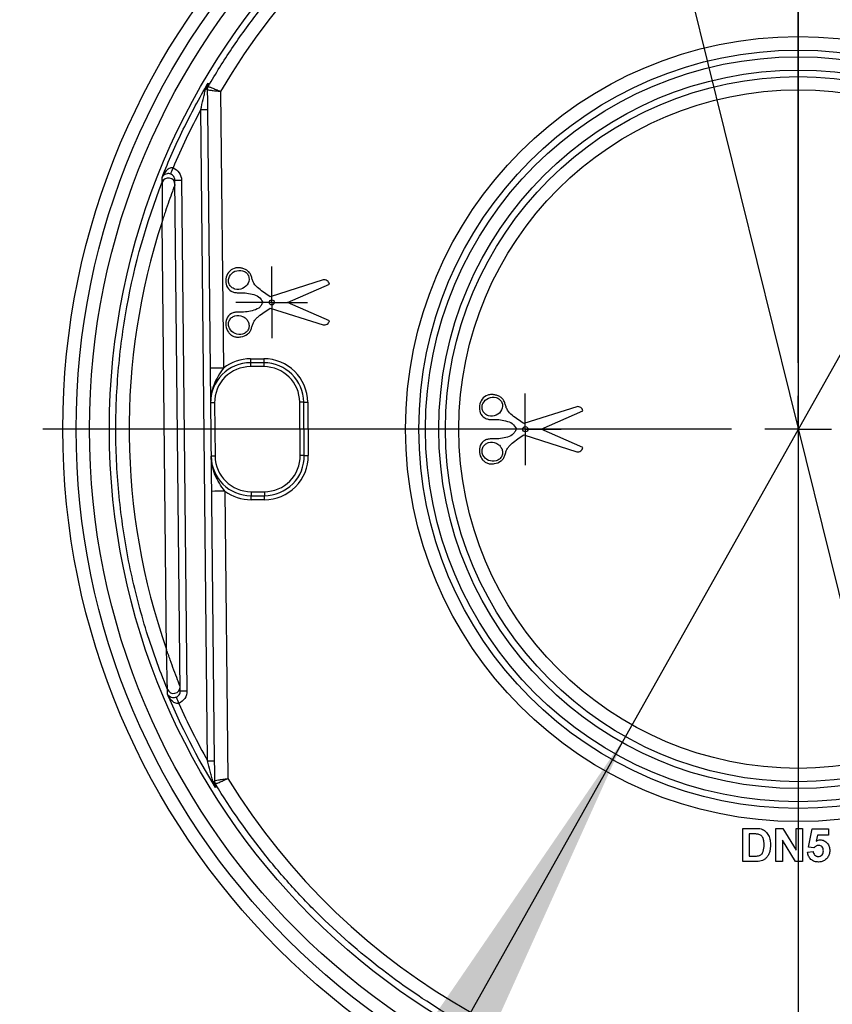
# Paper-space layout 'Лист1(2)' of a CAD drawing. Units: millimetres. Extents: x -28 to 857, y -32 to 370.
# Drawn here: x 185 to 197, y 181 to 196 of the extents above; entities that cross this region are included whole.
import ezdxf

# ---------------------------------------------------------------- set-up
doc = ezdxf.new("R2010")
doc.units = ezdxf.units.MM
doc.layers.add('FORMAT', color=7, linetype='Continuous')
doc.styles.add('SLDTEXTSTYLE1', font='TXT', dxfattribs={"width": 0.7})
doc.dimstyles.new('SLDDIMSTYLE0', dxfattribs={"dimtxt": 3.393075, "dimasz": 5, "dimexe": 0, "dimexo": 0.0625, "dimgap": 0.848269, "dimtad": 2, "dimdec": 4, "dimlfac": 5, "dimrnd": 1e-09, "dimzin": 12, "dimdsep": 46, "dimtxsty": 'SLDTEXTSTYLE1', "dimsah": 1, "dimcen": 0.09, "dimadec": 0, "dimazin": 3, "dimtfac": 1, "dimtdec": 4, "dimtofl": 0, "dimtmove": 0, "dimatfit": 3, "dimfxl": 0, "dimfrac": 2, "dimtolj": 1, "dimtzin": 12, "dimarcsym": 0})
doc.dimstyles.new('SLDDIMSTYLE1', dxfattribs={"dimtxt": 3.393075, "dimasz": 5, "dimexe": 0, "dimexo": 0.0625, "dimgap": 0.848269, "dimtad": 0, "dimtih": 1, "dimtoh": 1, "dimdec": 4, "dimlfac": 5, "dimrnd": 1e-09, "dimzin": 12, "dimdsep": 46, "dimtxsty": 'SLDTEXTSTYLE1', "dimsah": 1, "dimcen": 0, "dimadec": 0, "dimazin": 3, "dimtfac": 1, "dimtdec": 4, "dimtmove": 0, "dimatfit": 3, "dimfxl": 0, "dimfrac": 2, "dimtolj": 1, "dimtzin": 12, "dimarcsym": 0})

# ---------------------------------------------------------------- blocks, each defined once
blk = doc.blocks.new('_D_20')
at = {"layer": 'FORMAT'}
for p, q in [((180.885, 259.733), (169.378, 259.733)), ((170.378, 259.733), (170.378, 176.733)), ((186.385, 176.733), (169.378, 176.733))]:
    blk.add_line(p, q, dxfattribs=at)
for points in [[(170.378, 259.733), (169.938, 254.733), (170.818, 254.733)], [(170.378, 176.733), (170.818, 181.733), (169.938, 181.733)]]:
    blk.add_solid(points, dxfattribs=at)
at = {"layer": 'FORMAT', "attachment_point": 1, "rotation": 90, "style": 'SLDTEXTSTYLE1'}
for s, insert, char_height in [('2', (166.004, 221.129), 3.393), ('%%p', (166.004, 218.021), 3.3931), ('415', (166.004, 212.474), 3.3931)]:
    blk.add_mtext(s, dxfattribs=dict(at, insert=insert, char_height=char_height))
blk = doc.blocks.new('_D_23')
at = {"layer": 'FORMAT'}
for p, q in [((198.981, 194.304), (203.879, 203.022)), ((198.981, 194.304), (193.789, 185.062)), ((193.789, 185.062), (185.675, 170.62)), ((185.675, 170.62), (175.067, 170.62))]:
    blk.add_line(p, q, dxfattribs=at)
for points in [[(198.981, 194.304), (201.814, 198.447), (201.046, 198.878)], [(193.789, 185.062), (190.956, 180.919), (191.724, 180.488)]]:
    blk.add_solid(points, dxfattribs=at)
at = {"layer": 'FORMAT', "char_height": 3.3931, "attachment_point": 1, "style": 'SLDTEXTSTYLE1'}
for s, insert in [('%%c', (175.067, 174.994)), ('50', (179.988, 174.994))]:
    blk.add_mtext(s, dxfattribs=dict(at, insert=insert))
blk = doc.blocks.new('_D_24')
at = {"layer": 'FORMAT'}
for p, q in [((193.781, 200.216), (191.381, 209.924)), ((193.781, 200.216), (198.989, 179.15)), ((198.989, 179.15), (201.098, 170.62)), ((201.098, 170.62), (212.672, 170.62))]:
    blk.add_line(p, q, dxfattribs=at)
for points in [[(193.781, 200.216), (193.008, 205.175), (192.154, 204.964)], [(198.989, 179.15), (199.762, 174.191), (200.616, 174.402)]]:
    blk.add_solid(points, dxfattribs=at)
at = {"layer": 'FORMAT', "char_height": 3.3931, "attachment_point": 1, "style": 'SLDTEXTSTYLE1'}
for s, insert in [('%%c', (202.685, 174.994)), ('110', (207.606, 174.994))]:
    blk.add_mtext(s, dxfattribs=dict(at, insert=insert))
blk = doc.blocks.new('SW_CENTERMARKSYMBOL_40')
at = {"layer": 'FORMAT', "color": 0}
for p, q in [((0, 1), (0, 11.35)), ((0, 0), (0, 0.5)), ((-1, 0), (-11.35, 0)), ((0, 0), (-0.5, 0)), ((0, 0), (0, -0.5)), ((0, 0), (0.5, 0)), ((0, -1), (0, -11.35))]:
    blk.add_line(p, q, dxfattribs=at)
blk = doc.blocks.new('SW_CENTERMARKSYMBOL_41')
at = {"layer": 'FORMAT', "color": 0}
blk.add_line((0, -1), (0, -11.35), dxfattribs=at)
blk = doc.blocks.new('SW_CENTERMARKSYMBOL_44')
at = {"layer": 'FORMAT', "color": 0}
for p, q in [((0, 0.5), (0, 0.539)), ((0, 0), (0, 0.5)), ((-0.5, 0), (-0.539, 0)), ((0, 0), (-0.5, 0)), ((0, 0), (0, -0.5)), ((0, 0), (0.5, 0)), ((0.5, 0), (0.539, 0)), ((0, -0.5), (0, -0.539))]:
    blk.add_line(p, q, dxfattribs=at)
blk = doc.blocks.new('SW_CENTERMARKSYMBOL_45')
at = {"layer": 'FORMAT', "color": 0}
for p, q in [((0, 0.5), (0, 0.539)), ((0, 0), (0, 0.5)), ((-0.5, 0), (-0.539, 0)), ((0, 0), (-0.5, 0)), ((0, 0), (0, -0.5)), ((0, 0), (0.5, 0)), ((0.5, 0), (0.539, 0)), ((0, -0.5), (0, -0.539))]:
    blk.add_line(p, q, dxfattribs=at)

psp = doc.layouts.new('Лист1(2)')

# ---------------------------------------------------------------- linework, layer by layer
at = {"color": 7, "linetype": 'Continuous', "lineweight": 25}
for p, q in [((187.705755, 194.760566), (187.749293, 190.603148)), ((187.511099, 184.696632), (187.408566, 194.487497)), ((187.50856, 194.489591), (187.611094, 184.698726)), ((187.100074, 185.748312), (187.019678, 193.425344)), ((187.119672, 193.425344), (187.200069, 185.748312)), ((186.893556, 186.371844), (186.826219, 192.801777)), ((189.248272, 191.927931), (188.450656, 191.674048)), ((188.713002, 191.589106), (189.341363, 191.86446)), ((189.341363, 191.313752), (188.713002, 191.589106)), ((188.450656, 191.504164), (189.248272, 191.250281)), ((188.15474, 190.742368), (188.354675, 190.742368)), ((188.15474, 190.742368), (188.15474, 190.682996)), ((188.354675, 190.682996), (188.15474, 190.682996)), ((188.15474, 190.682996), (188.15474, 190.623624)), ((188.354675, 190.742368), (188.354675, 190.682996)), ((188.354675, 190.682996), (188.354675, 190.623624)), ((188.354675, 190.623624), (188.15474, 190.623624)), ((187.61477, 190.077969), (187.623148, 189.277969)), ((188.903023, 189.289279), (188.894645, 190.089279)), ((188.96302, 189.289279), (188.954642, 190.089279)), ((189.014638, 190.089279), (189.023016, 189.289279)), ((193.05819, 190.021821), (192.260574, 189.767938)), ((192.52292, 189.682996), (193.151281, 189.95835)), ((193.151281, 189.407642), (192.52292, 189.682996)), ((192.260574, 189.598054), (193.05819, 189.344171)), ((187.768666, 188.75321), (187.813921, 184.431904)), ((188.163118, 188.743624), (188.163118, 188.682996)), ((188.163118, 188.743624), (188.363053, 188.743624)), ((188.363053, 188.743624), (188.363053, 188.682996)), ((188.163118, 188.622368), (188.163118, 188.682996)), ((188.163118, 188.682996), (188.363053, 188.682996)), ((188.363053, 188.622368), (188.163118, 188.622368)), ((188.363053, 188.622368), (188.363053, 188.682996)), ((195.551639, 183.682996), (195.735033, 183.682996)), ((195.551639, 183.182996), (195.551639, 183.682996)), ((195.695369, 183.599662), (195.647793, 183.599662)), ((195.647793, 183.599662), (195.647793, 183.266329)), ((196.051639, 183.182996), (196.051639, 183.682996)), ((196.051639, 183.682996), (196.1521, 183.682996)), ((196.1521, 183.682996), (196.352922, 183.35427)), ((196.352922, 183.35427), (196.352922, 183.682996)), ((196.352922, 183.682996), (196.449075, 183.682996)), ((196.449075, 183.682996), (196.449075, 183.182996)), ((196.538819, 183.399943), (196.596511, 183.676586)), ((196.596511, 183.676586), (196.840101, 183.676586)), ((196.673635, 183.580432), (196.654003, 183.491189)), ((196.840101, 183.580432), (196.673635, 183.580432)), ((196.840101, 183.676586), (196.840101, 183.580432)), ((196.34551, 183.182996), (196.147793, 183.506513)), ((196.147793, 183.506513), (196.147793, 183.182996)), ((196.622753, 183.388124), (196.538819, 183.399943)), ((195.647793, 183.266329), (195.72692, 183.266329)), ((196.525998, 183.326025), (196.609332, 183.336842)), ((195.740442, 183.182996), (195.551639, 183.182996)), ((196.147793, 183.182996), (196.051639, 183.182996)), ((196.449075, 183.182996), (196.34551, 183.182996))]:
    psp.add_line(p, q, dxfattribs=at)
at = {"color": 7, "linetype": 'Continuous', "lineweight": 25, "flags": 128}
for points in [[(187.518698, 194.887344), (187.518732, 194.881885), (187.518867, 194.860005), (187.519019, 194.835272)], [(187.628821, 184.349166), (187.628821, 184.349144), (187.629146, 184.32718), (187.62959, 184.297106)]]:
    psp.add_lwpolyline(points, dxfattribs=at)
at = {"color": 7, "linetype": 'Continuous', "lineweight": 25}
for centre, radius in [((196.384973, 189.68509), 11.05), ((196.384973, 189.682996), 10.85), ((196.384973, 189.682996), 10.65), ((196.384973, 189.682996), 10.35), ((196.384973, 189.68509), 5.9), ((196.384973, 189.682996), 5.7), ((196.384973, 189.681949), 5.6), ((196.384973, 189.681949), 5.4), ((196.384973, 189.682996), 5.3), ((196.384973, 189.68509), 5.1), ((188.475055, 191.589106), 0.038735), ((192.284973, 189.682996), 0.038735)]:
    psp.add_circle(centre, radius, dxfattribs=at)
for centre, radius, start, end in [((196.384973, 189.68656), 10.053574, 30.3112192, 149.6887808), ((187.450387, 194.83573), 0.054656, 301.1935375, 356.9482526), ((187.605513, 194.785022), 0.100004, 149.8500945, 180.5948043), ((196.384973, 189.685532), 10.180116, 151.8552662, 157.3248703), ((187.408553, 196.876263), 2.388766, 270.000308, 272.3994289), ((180.38841, 196.137434), 7.070471, 338.2537369, 339.0557085), ((186.920265, 193.360449), 0.100056, 0.8124156, 158.562203), ((186.92034, 193.36084), 0.100008, 0.6386663, 158.7265023), ((187.069675, 195.812884), 2.388063, 268.8003496, 271.1996504), ((196.384973, 189.68656), 10.053574, 161.9491102, 199.2508898), ((188.15474, 190.082996), 0.6, 90, 180.6), ((188.15474, 190.082368), 0.66, 90, 127.9020893), ((188.354675, 190.082368), 0.66, 0.6, 90), ((188.354675, 190.082996), 0.6, 0.6, 90), ((187.749319, 185.825616), 4.777533, 90.000308, 92.3994289), ((188.15474, 190.083624), 0.54, 90, 180.6), ((188.354675, 190.083624), 0.54, 0.6, 90), ((187.614778, 188.64471), 1.43326, 90.000308, 92.3994289), ((188.924643, 188.656755), 1.432838, 88.8003496, 91.1996504), ((188.98464, 191.521803), 1.432838, 268.8003496, 271.1996504), ((187.623156, 187.84471), 1.43326, 90.000308, 92.3994289), ((188.163118, 189.282996), 0.6, 180.6, 270), ((188.163118, 189.283624), 0.54, 180.6, 270), ((188.363053, 189.282368), 0.66, 270, 0.6), ((188.363053, 189.282996), 0.6, 270, 0.6), ((188.363053, 189.283624), 0.54, 270, 0.6), ((188.933021, 187.856755), 1.432838, 88.8003496, 91.1996504), ((188.993018, 190.721803), 1.432838, 268.8003496, 271.1996504), ((187.768692, 183.975677), 4.777533, 90.000308, 92.3994289), ((188.163118, 189.282368), 0.66, 233.2979107, 270), ((186.999372, 185.810898), 0.100032, 202.5350206, 0.4904409), ((186.999408, 185.810715), 0.100008, 202.4579944, 0.5612833), ((193.291348, 188.197235), 6.74965, 202.1266783, 202.9832605), ((187.150072, 188.135852), 2.388063, 268.8003496, 271.1996504), ((196.384973, 189.685532), 10.180116, 203.8962532, 209.3447338), ((187.511086, 187.085398), 2.388766, 270.000308, 272.3994289), ((196.384973, 189.68656), 10.053574, 211.5112192, 328.4887808), ((187.561132, 184.347221), 0.053752, 4.3076775, 59.9622635), ((187.714219, 184.401213), 0.099997, 180.6016402, 211.3534535)]:
    psp.add_arc(centre, radius, start, end, dxfattribs=at)
for points, knots in [([(187.519038, 194.835251), (187.632027, 195.029735), (187.75147, 195.220567), (188.002089, 195.593193), (188.1333, 195.775079), (188.407481, 196.13003), (188.550499, 196.303149), (188.848207, 196.640263), (189.001824, 196.80305), (189.476618, 197.274525), (189.811679, 197.566394), (190.341781, 197.970878), (190.523082, 198.100134), (190.802028, 198.285545), (190.896177, 198.345936), (191.086836, 198.463856), (191.183524, 198.521485), (191.670393, 198.800924), (192.070444, 198.996665), (192.890899, 199.334526), (193.311304, 199.47664), (193.957403, 199.649001), (194.175359, 199.699632), (194.61659, 199.78688), (194.83757, 199.823037), (195.500808, 199.909556), (195.943705, 199.938122), (196.830955, 199.937918), (197.275307, 199.909153), (197.831689, 199.836066), (197.943072, 199.819567), (198.164291, 199.783078), (198.27433, 199.763065), (198.602758, 199.697789), (198.819459, 199.647294), (199.46292, 199.475217), (199.883065, 199.333126), (200.499965, 199.078703), (200.703372, 198.986993), (201.105634, 198.789461), (201.304606, 198.683497), (201.885896, 198.349056), (202.255673, 198.102716), (202.96058, 197.564405), (203.295712, 197.272433), (203.771725, 196.799332), (203.926317, 196.635279), (204.223011, 196.298907), (204.365441, 196.126319), (204.775151, 195.595484), (205.024931, 195.224219), (205.250907, 194.835251)], [0, 0, 0, 0, 0.03125, 0.03125, 0.0625, 0.0625, 0.09375, 0.09375, 0.125, 0.125, 0.1875, 0.1875, 0.21875, 0.21875, 0.234375, 0.234375, 0.25, 0.25, 0.3125, 0.3125, 0.375, 0.375, 0.40625, 0.40625, 0.4375, 0.4375, 0.5, 0.5, 0.5625, 0.5625, 0.578125, 0.578125, 0.59375, 0.59375, 0.625, 0.625, 0.6875, 0.6875, 0.71875, 0.71875, 0.75, 0.75, 0.8125, 0.8125, 0.875, 0.875, 0.90625, 0.90625, 0.9375, 0.9375, 1, 1, 1, 1]), ([(186.826641, 193.468513), (186.923616, 193.713468), (187.030035, 193.954739), (187.260949, 194.428124), (187.385361, 194.660123), (187.518698, 194.887344)], [0, 0, 0, 0, 0.5, 0.5, 1, 1, 1, 1]), ([(187.408566, 194.487497), (187.420244, 194.538864), (187.431992, 194.589929), (187.449667, 194.665896), (187.455584, 194.691186), (187.467327, 194.74109), (187.473133, 194.765622), (187.478695, 194.788977)], [0, 0, 0, 0, 0.5, 0.5, 0.75, 0.75, 1, 1, 1, 1]), ([(187.504966, 194.832821), (187.505213, 194.809245), (187.505488, 194.782942), (187.506069, 194.727473), (187.506373, 194.69845), (187.50729, 194.610836), (187.507924, 194.550353), (187.50856, 194.489591)], [0, 0, 0, 0, 0.25, 0.25, 0.5, 0.5, 1, 1, 1, 1]), ([(187.519038, 194.835251), (187.519509, 194.835332), (187.524765, 194.833452), (187.544042, 194.826059), (187.558076, 194.820539), (187.592482, 194.806802), (187.613131, 194.798473), (187.657454, 194.780439), (187.681863, 194.770431), (187.705755, 194.760566)], [0, 0, 0, 0, 0.25, 0.25, 0.5, 0.5, 0.75, 0.75, 1, 1, 1, 1]), ([(187.505514, 194.783984), (187.506019, 194.784194), (187.51165, 194.783749), (187.532311, 194.781625), (187.547353, 194.779944), (187.584241, 194.775634), (187.606384, 194.77297), (187.653926, 194.76712), (187.680115, 194.763837), (187.705755, 194.760566)], [0, 0, 0, 0, 0.25, 0.25, 0.5, 0.5, 0.75, 0.75, 1, 1, 1, 1]), ([(186.991724, 193.610023), (186.98152, 193.613656), (186.970555, 193.613867), (186.95016, 193.610089), (186.940762, 193.606306), (186.914345, 193.592108), (186.899569, 193.579225), (186.860287, 193.536941), (186.84086, 193.503682), (186.826641, 193.468513)], [0, 0, 0, 0, 0.125, 0.125, 0.25, 0.25, 0.5, 0.5, 1, 1, 1, 1]), ([(186.991724, 193.610023), (187.029123, 193.595566), (187.061314, 193.570078), (187.106563, 193.504871), (187.119253, 193.465436), (187.119672, 193.425344)], [0, 0, 0, 0, 0.5, 0.5, 1, 1, 1, 1]), ([(186.955702, 193.517847), (186.945615, 193.521753), (186.935375, 193.523896), (186.917075, 193.525504), (186.909002, 193.525086), (186.886947, 193.521897), (186.875481, 193.517322), (186.846333, 193.500681), (186.833967, 193.48556), (186.826641, 193.468513)], [0, 0, 0, 0, 0.125, 0.125, 0.25, 0.25, 0.5, 0.5, 1, 1, 1, 1]), ([(186.827147, 193.397125), (186.827068, 193.408128), (186.826991, 193.41909), (186.826913, 193.430012), (186.826822, 193.442901), (186.826731, 193.455734), (186.826641, 193.468513)], [0.000992227522, 0.000992227522, 0.000992227522, 0.000992227522, 0.005354759095, 0.005354759095, 0.005354759095, 0.01050321039, 0.01050321039, 0.01050321039, 0.01050321039]), ([(187.019678, 193.425344), (187.019468, 193.4454), (187.013142, 193.465133), (186.990535, 193.497802), (186.974434, 193.510593), (186.955702, 193.517847)], [0, 0, 0, 0, 0.5, 0.5, 1, 1, 1, 1]), ([(186.906979, 185.772561), (186.782084, 186.075163), (186.671754, 186.383659), (186.481466, 187.008182), (186.401298, 187.324654), (186.27114, 187.966081), (186.221787, 188.288041), (186.1539, 188.932465), (186.135304, 189.255245), (186.128626, 189.901938), (186.140544, 190.22585), (186.181794, 190.712584), (186.199493, 190.875302), (186.24263, 191.199386), (186.268013, 191.36047), (186.413752, 192.161163), (186.590072, 192.786718), (186.827132, 193.397019)], [0, 0, 0, 0, 0.125, 0.125, 0.25, 0.25, 0.375, 0.375, 0.5, 0.5, 0.625, 0.625, 0.6875, 0.6875, 0.75, 0.75, 1, 1, 1, 1]), ([(186.827132, 193.397019), (186.827128, 193.396459), (186.827098, 193.391458), (186.827016, 193.376727), (186.826963, 193.367035), (186.826803, 193.335837), (186.82669, 193.311671), (186.826382, 193.235806), (186.826225, 193.182945), (186.826029, 193.076171), (186.825988, 193.021965), (186.826012, 192.939844), (186.826034, 192.912301), (186.826088, 192.870903), (186.82611, 192.857096), (186.826159, 192.829471), (186.826187, 192.815961), (186.826219, 192.801777)], [0, 0, 0, 0, 0.0625, 0.0625, 0.125, 0.125, 0.25, 0.25, 0.5, 0.5, 0.75, 0.75, 0.875, 0.875, 0.9375, 0.9375, 1, 1, 1, 1]), ([(187.020311, 193.361868), (187.020066, 193.361361), (187.018291, 193.356755), (187.013117, 193.343113), (187.009732, 193.334112), (186.998887, 193.305073), (186.990549, 193.282506), (186.964636, 193.211522), (186.946919, 193.161923), (186.911859, 193.061477), (186.894415, 193.010354), (186.868555, 192.932707), (186.859975, 192.906631), (186.847223, 192.867392), (186.842994, 192.854297), (186.834581, 192.828081), (186.830491, 192.815255), (186.826219, 192.801777)], [0, 0, 0, 0, 0.0625, 0.0625, 0.125, 0.125, 0.25, 0.25, 0.5, 0.5, 0.75, 0.75, 0.875, 0.875, 0.9375, 0.9375, 1, 1, 1, 1]), ([(188.450656, 191.674048), (188.421449, 191.694122), (188.392244, 191.714199), (188.33423, 191.754885), (188.305159, 191.775143), (188.250872, 191.820857), (188.225618, 191.846515), (188.197887, 191.892029), (188.19066, 191.908611), (188.179217, 191.94236), (188.174574, 191.959612), (188.163574, 191.993515), (188.157287, 192.010111), (188.13866, 192.040518), (188.126323, 192.053494), (188.098332, 192.075053), (188.082572, 192.083785), (188.050076, 192.097425), (188.032909, 192.102531), (187.998175, 192.109321), (187.980648, 192.111013), (187.94517, 192.109885), (187.927475, 192.106992), (187.877116, 192.090183), (187.84697, 192.068065), (187.803943, 192.012115), (187.791511, 191.977274), (187.782057, 191.906894), (187.78404, 191.870451), (187.809758, 191.803902), (187.834374, 191.77598), (187.880523, 191.749188), (187.897434, 191.743127), (187.932269, 191.736303), (187.950197, 191.735261), (187.985815, 191.734865), (188.003686, 191.735509), (188.039327, 191.735717), (188.057048, 191.735034), (188.109796, 191.72968), (188.144495, 191.722409), (188.213617, 191.705668), (188.248574, 191.695817), (188.306408, 191.652733), (188.323527, 191.620524), (188.34064, 191.589106)], [0, 0, 0, 0, 0.0625, 0.0625, 0.125, 0.125, 0.1875, 0.1875, 0.21875, 0.21875, 0.25, 0.25, 0.28125, 0.28125, 0.3125, 0.3125, 0.34375, 0.34375, 0.375, 0.375, 0.40625, 0.40625, 0.4375, 0.4375, 0.5, 0.5, 0.5625, 0.5625, 0.625, 0.625, 0.6875, 0.6875, 0.71875, 0.71875, 0.75, 0.75, 0.78125, 0.78125, 0.8125, 0.8125, 0.875, 0.875, 0.9375, 0.9375, 1, 1, 1, 1]), ([(188.122929, 191.991402), (188.115002, 192.009367), (188.103075, 192.025075), (188.073179, 192.050351), (188.055481, 192.059605), (187.999576, 192.076257), (187.95786, 192.072641), (187.886396, 192.041079), (187.855885, 192.013076), (187.83031, 191.960269), (187.825219, 191.94092), (187.823748, 191.901774), (187.827479, 191.881954), (187.843163, 191.846573), (187.855321, 191.830526), (187.885271, 191.805334), (187.902819, 191.796182), (187.95907, 191.779533), (188.000232, 191.783188), (188.071856, 191.814825), (188.102408, 191.842954), (188.136397, 191.913333), (188.138783, 191.955471), (188.122929, 191.991402)], [0, 0, 0, 0, 0.0625, 0.0625, 0.125, 0.125, 0.25, 0.25, 0.375, 0.375, 0.4375, 0.4375, 0.5, 0.5, 0.5625, 0.5625, 0.625, 0.625, 0.75, 0.75, 0.875, 0.875, 1, 1, 1, 1]), ([(189.341363, 191.86446), (189.338055, 191.874282), (189.334765, 191.884112), (189.324019, 191.901921), (189.316587, 191.909468), (189.299323, 191.921245), (189.289573, 191.925432), (189.269173, 191.929047), (189.258685, 191.928491), (189.248272, 191.927931)], [0, 0, 0, 0, 0.25, 0.25, 0.5, 0.5, 0.75, 0.75, 1, 1, 1, 1]), ([(188.34064, 191.589106), (188.332234, 191.573674), (188.323849, 191.558226), (188.304302, 191.529306), (188.292873, 191.51564), (188.250197, 191.483145), (188.2154, 191.473063), (188.146859, 191.456294), (188.112434, 191.449013), (188.060058, 191.44339), (188.042455, 191.442553), (188.007005, 191.44262), (187.989206, 191.443271), (187.953751, 191.443084), (187.93608, 191.442274), (187.9011, 191.436111), (187.883998, 191.430496), (187.83738, 191.404909), (187.811824, 191.377243), (187.784777, 191.311838), (187.782103, 191.275092), (187.790495, 191.204806), (187.801871, 191.17024), (187.83355, 191.126992), (187.846049, 191.114427), (187.874321, 191.092992), (187.89003, 191.084261), (187.923211, 191.07222), (187.941021, 191.068867), (187.976393, 191.067013), (187.994372, 191.068436), (188.046483, 191.077843), (188.080605, 191.090553), (188.123515, 191.122113), (188.136299, 191.134855), (188.155686, 191.164664), (188.162369, 191.181443), (188.1736, 191.215221), (188.178245, 191.232496), (188.189393, 191.266263), (188.196123, 191.282643), (188.21416, 191.313412), (188.225206, 191.327951), (188.249152, 191.354499), (188.26217, 191.366736), (188.303108, 191.401579), (188.332675, 191.422226), (188.391465, 191.463477), (188.421059, 191.483823), (188.450656, 191.504164)], [0, 0, 0, 0, 0.03125, 0.03125, 0.0625, 0.0625, 0.125, 0.125, 0.1875, 0.1875, 0.21875, 0.21875, 0.25, 0.25, 0.28125, 0.28125, 0.3125, 0.3125, 0.375, 0.375, 0.4375, 0.4375, 0.5, 0.5, 0.53125, 0.53125, 0.5625, 0.5625, 0.59375, 0.59375, 0.625, 0.625, 0.6875, 0.6875, 0.71875, 0.71875, 0.75, 0.75, 0.78125, 0.78125, 0.8125, 0.8125, 0.84375, 0.84375, 0.875, 0.875, 0.9375, 0.9375, 1, 1, 1, 1]), ([(188.122929, 191.18681), (188.130895, 191.204862), (188.134438, 191.224474), (188.132901, 191.263419), (188.127792, 191.282778), (188.110771, 191.317858), (188.098857, 191.333751), (188.070314, 191.360541), (188.053891, 191.371336), (188.00005, 191.395078), (187.959352, 191.398723), (187.902889, 191.382071), (187.885516, 191.373055), (187.855301, 191.347698), (187.843284, 191.331878), (187.827432, 191.296187), (187.823759, 191.276426), (187.825203, 191.237453), (187.830231, 191.218134), (187.855919, 191.165008), (187.886487, 191.137072), (187.957929, 191.105562), (187.999207, 191.101918), (188.05528, 191.118512), (188.072976, 191.127753), (188.102768, 191.152815), (188.114964, 191.168758), (188.122929, 191.18681)], [0, 0, 0, 0, 0.0625, 0.0625, 0.125, 0.125, 0.1875, 0.1875, 0.25, 0.25, 0.375, 0.375, 0.4375, 0.4375, 0.5, 0.5, 0.5625, 0.5625, 0.625, 0.625, 0.75, 0.75, 0.875, 0.875, 0.9375, 0.9375, 1, 1, 1, 1]), ([(189.248272, 191.250281), (189.258611, 191.249725), (189.26895, 191.249155), (189.289419, 191.252724), (189.299162, 191.256885), (189.316468, 191.268636), (189.323915, 191.276171), (189.334683, 191.293913), (189.338033, 191.303865), (189.341363, 191.313752)], [0, 0, 0, 0, 0.25, 0.25, 0.5, 0.5, 0.75, 0.75, 1, 1, 1, 1]), ([(187.749293, 190.603148), (187.721462, 190.563764), (187.694397, 190.523967), (187.646089, 190.441569), (187.624778, 190.399037), (187.572252, 190.265723), (187.553774, 190.172177), (187.554773, 190.076713)], [0, 0, 0, 0, 0.25, 0.25, 0.5, 0.5, 1, 1, 1, 1]), ([(192.260574, 189.767938), (192.231367, 189.788011), (192.202162, 189.808089), (192.144147, 189.848775), (192.115077, 189.869033), (192.060789, 189.914747), (192.035536, 189.940405), (192.007805, 189.985918), (192.000578, 190.002501), (191.989135, 190.03625), (191.984492, 190.053501), (191.973492, 190.087405), (191.967205, 190.104), (191.948578, 190.134408), (191.936241, 190.147384), (191.90825, 190.168943), (191.89249, 190.177675), (191.859994, 190.191315), (191.842827, 190.196421), (191.808093, 190.203211), (191.790566, 190.204902), (191.755088, 190.203775), (191.737393, 190.200882), (191.687034, 190.184072), (191.656888, 190.161955), (191.613861, 190.106004), (191.601429, 190.071164), (191.591975, 190.000783), (191.593958, 189.96434), (191.619676, 189.897792), (191.644292, 189.869869), (191.690441, 189.843078), (191.707352, 189.837016), (191.742187, 189.830193), (191.760114, 189.829151), (191.795733, 189.828755), (191.813604, 189.829399), (191.849245, 189.829607), (191.866966, 189.828924), (191.919714, 189.82357), (191.954413, 189.816299), (192.023535, 189.799557), (192.058492, 189.789706), (192.116326, 189.746622), (192.133445, 189.714413), (192.150558, 189.682996)], [0, 0, 0, 0, 0.0625, 0.0625, 0.125, 0.125, 0.1875, 0.1875, 0.21875, 0.21875, 0.25, 0.25, 0.28125, 0.28125, 0.3125, 0.3125, 0.34375, 0.34375, 0.375, 0.375, 0.40625, 0.40625, 0.4375, 0.4375, 0.5, 0.5, 0.5625, 0.5625, 0.625, 0.625, 0.6875, 0.6875, 0.71875, 0.71875, 0.75, 0.75, 0.78125, 0.78125, 0.8125, 0.8125, 0.875, 0.875, 0.9375, 0.9375, 1, 1, 1, 1]), ([(191.932847, 190.085292), (191.92492, 190.103257), (191.912993, 190.118965), (191.883097, 190.144241), (191.865399, 190.153494), (191.809494, 190.170146), (191.767778, 190.166531), (191.696314, 190.134969), (191.665803, 190.106966), (191.640227, 190.054159), (191.635137, 190.03481), (191.633666, 189.995664), (191.637397, 189.975844), (191.653081, 189.940462), (191.665239, 189.924415), (191.695189, 189.899224), (191.712737, 189.890072), (191.768988, 189.873423), (191.81015, 189.877077), (191.881774, 189.908714), (191.912326, 189.936843), (191.946315, 190.007223), (191.948701, 190.049361), (191.932847, 190.085292)], [0, 0, 0, 0, 0.0625, 0.0625, 0.125, 0.125, 0.25, 0.25, 0.375, 0.375, 0.4375, 0.4375, 0.5, 0.5, 0.5625, 0.5625, 0.625, 0.625, 0.75, 0.75, 0.875, 0.875, 1, 1, 1, 1]), ([(193.151281, 189.95835), (193.147973, 189.968172), (193.144683, 189.978001), (193.133937, 189.99581), (193.126505, 190.003358), (193.109241, 190.015135), (193.099491, 190.019321), (193.079091, 190.022937), (193.068602, 190.022381), (193.05819, 190.021821)], [0, 0, 0, 0, 0.25, 0.25, 0.5, 0.5, 0.75, 0.75, 1, 1, 1, 1]), ([(192.150558, 189.682996), (192.142152, 189.667563), (192.133767, 189.652115), (192.11422, 189.623196), (192.102791, 189.60953), (192.060115, 189.577035), (192.025318, 189.566953), (191.956777, 189.550184), (191.922352, 189.542903), (191.869976, 189.537279), (191.852373, 189.536443), (191.816923, 189.53651), (191.799124, 189.537161), (191.763669, 189.536974), (191.745998, 189.536164), (191.711018, 189.530001), (191.693916, 189.524386), (191.647298, 189.498799), (191.621742, 189.471133), (191.594695, 189.405728), (191.592021, 189.368981), (191.600413, 189.298696), (191.611789, 189.26413), (191.643468, 189.220881), (191.655967, 189.208317), (191.684239, 189.186882), (191.699948, 189.17815), (191.733129, 189.166109), (191.750939, 189.162756), (191.786311, 189.160903), (191.804289, 189.162325), (191.856401, 189.171733), (191.890523, 189.184443), (191.933433, 189.216003), (191.946216, 189.228744), (191.965604, 189.258553), (191.972287, 189.275333), (191.983518, 189.30911), (191.988163, 189.326386), (191.999311, 189.360153), (192.006041, 189.376533), (192.024078, 189.407302), (192.035124, 189.421841), (192.05907, 189.448388), (192.072088, 189.460626), (192.113026, 189.495469), (192.142593, 189.516115), (192.201383, 189.557367), (192.230977, 189.577713), (192.260574, 189.598054)], [0, 0, 0, 0, 0.03125, 0.03125, 0.0625, 0.0625, 0.125, 0.125, 0.1875, 0.1875, 0.21875, 0.21875, 0.25, 0.25, 0.28125, 0.28125, 0.3125, 0.3125, 0.375, 0.375, 0.4375, 0.4375, 0.5, 0.5, 0.53125, 0.53125, 0.5625, 0.5625, 0.59375, 0.59375, 0.625, 0.625, 0.6875, 0.6875, 0.71875, 0.71875, 0.75, 0.75, 0.78125, 0.78125, 0.8125, 0.8125, 0.84375, 0.84375, 0.875, 0.875, 0.9375, 0.9375, 1, 1, 1, 1]), ([(191.932847, 189.2807), (191.940813, 189.298752), (191.944356, 189.318364), (191.942819, 189.357309), (191.93771, 189.376668), (191.920689, 189.411747), (191.908775, 189.42764), (191.880232, 189.454431), (191.863809, 189.465226), (191.809968, 189.488968), (191.76927, 189.492613), (191.712807, 189.47596), (191.695434, 189.466945), (191.665219, 189.441588), (191.653202, 189.425768), (191.63735, 189.390077), (191.633677, 189.370315), (191.635121, 189.331343), (191.640149, 189.312023), (191.665837, 189.258898), (191.696405, 189.230961), (191.767847, 189.199452), (191.809125, 189.195808), (191.865198, 189.212402), (191.882894, 189.221643), (191.912686, 189.246704), (191.924882, 189.262648), (191.932847, 189.2807)], [0, 0, 0, 0, 0.0625, 0.0625, 0.125, 0.125, 0.1875, 0.1875, 0.25, 0.25, 0.375, 0.375, 0.4375, 0.4375, 0.5, 0.5, 0.5625, 0.5625, 0.625, 0.625, 0.75, 0.75, 0.875, 0.875, 0.9375, 0.9375, 1, 1, 1, 1]), ([(193.05819, 189.344171), (193.068529, 189.343614), (193.078868, 189.343045), (193.099337, 189.346614), (193.10908, 189.350774), (193.126386, 189.362525), (193.133833, 189.37006), (193.1446, 189.387803), (193.147951, 189.397754), (193.151281, 189.407642)], [0, 0, 0, 0, 0.25, 0.25, 0.5, 0.5, 0.75, 0.75, 1, 1, 1, 1]), ([(187.768666, 188.75321), (187.740017, 188.792003), (187.712123, 188.831312), (187.662098, 188.912879), (187.6399, 188.955071), (187.584589, 189.087615), (187.564154, 189.181), (187.563151, 189.276713)], [0, 0, 0, 0, 0.25, 0.25, 0.5, 0.5, 1, 1, 1, 1]), ([(186.906979, 185.772561), (186.906968, 185.773109), (186.906838, 185.778134), (186.90645, 185.793037), (186.906195, 185.802843), (186.905381, 185.834381), (186.90475, 185.859165), (186.902868, 185.934773), (186.901605, 185.987687), (186.899153, 186.095438), (186.897957, 186.15058), (186.896248, 186.233381), (186.895691, 186.261033), (186.894876, 186.302553), (186.894607, 186.316398), (186.894077, 186.344092), (186.893821, 186.357646), (186.893556, 186.371844)], [0, 0, 0, 0, 0.0625, 0.0625, 0.125, 0.125, 0.25, 0.25, 0.5, 0.5, 0.75, 0.75, 0.875, 0.875, 0.9375, 0.9375, 1, 1, 1, 1]), ([(187.0994, 185.811754), (187.099255, 185.812269), (187.097476, 185.816883), (187.092132, 185.830614), (187.088594, 185.839666), (187.077219, 185.868836), (187.068286, 185.891825), (187.041237, 185.962063), (187.022557, 186.011357), (186.985194, 186.112016), (186.966401, 186.163673), (186.938732, 186.241429), (186.929582, 186.267427), (186.915979, 186.306516), (186.911466, 186.319557), (186.902486, 186.345661), (186.898115, 186.358442), (186.893556, 186.371844)], [0, 0, 0, 0, 0.0625, 0.0625, 0.125, 0.125, 0.25, 0.25, 0.5, 0.5, 0.75, 0.75, 0.875, 0.875, 0.9375, 0.9375, 1, 1, 1, 1]), ([(186.907973, 185.701136), (186.907939, 185.70362), (186.907905, 185.706105), (186.90787, 185.708593), (186.907732, 185.718544), (186.907593, 185.728528), (186.907455, 185.738545), (186.907298, 185.749824), (186.907141, 185.761146), (186.906984, 185.772511)], [0, 0, 0, 0, 0.001, 0.001, 0.001, 0.005000000061, 0.005000000061, 0.005000000061, 0.009503574124, 0.009503574124, 0.009503574124, 0.009503574124]), ([(187.077492, 185.561752), (187.067271, 185.557693), (187.056107, 185.557187), (187.035395, 185.560561), (187.025789, 185.564228), (186.998874, 185.578082), (186.983709, 185.590851), (186.943316, 185.632784), (186.923063, 185.665948), (186.907973, 185.701136)], [0, 0, 0, 0, 0.125, 0.125, 0.25, 0.25, 0.5, 0.5, 1, 1, 1, 1]), ([(187.038787, 185.654941), (187.02866, 185.650685), (187.018272, 185.648232), (186.999814, 185.646155), (186.991643, 185.646393), (186.969425, 185.649093), (186.957826, 185.653435), (186.92832, 185.669438), (186.915651, 185.68427), (186.907973, 185.701136)], [0, 0, 0, 0, 0.125, 0.125, 0.25, 0.25, 0.5, 0.5, 1, 1, 1, 1]), ([(187.038787, 185.654941), (187.057148, 185.662659), (187.072915, 185.675879), (187.094502, 185.708847), (187.100283, 185.728399), (187.100074, 185.748312)], [0, 0, 0, 0, 0.5, 0.5, 1, 1, 1, 1]), ([(187.200069, 185.748312), (187.200486, 185.708509), (187.188914, 185.669433), (187.145726, 185.603564), (187.114195, 185.577164), (187.077492, 185.561752)], [0, 0, 0, 0, 0.5, 0.5, 1, 1, 1, 1]), ([(187.588039, 184.393753), (187.58198, 184.417239), (187.575627, 184.44192), (187.562761, 184.492112), (187.556291, 184.51745), (187.536894, 184.593754), (187.523932, 184.645195), (187.511099, 184.696632)], [0, 0, 0, 0, 0.25, 0.25, 0.5, 0.5, 1, 1, 1, 1]), ([(187.611094, 184.698726), (187.611735, 184.6375), (187.612376, 184.576256), (187.613304, 184.487622), (187.613611, 184.458357), (187.614202, 184.40192), (187.614482, 184.375178), (187.614732, 184.351258)], [0, 0, 0, 0, 0.5, 0.5, 0.75, 0.75, 1, 1, 1, 1]), ([(187.614228, 184.400163), (187.614452, 184.400473), (187.619869, 184.401547), (187.640224, 184.405068), (187.655189, 184.407517), (187.692026, 184.413365), (187.714203, 184.416812), (187.761893, 184.424106), (187.788178, 184.428071), (187.813921, 184.431904)], [0, 0, 0, 0, 0.25, 0.25, 0.5, 0.5, 0.75, 0.75, 1, 1, 1, 1]), ([(187.628824, 184.349183), (187.629032, 184.34955), (187.634058, 184.352), (187.652938, 184.360698), (187.666817, 184.366955), (187.700971, 184.38219), (187.721529, 184.391293), (187.765724, 184.410775), (187.790077, 184.421468), (187.813921, 184.431904)], [0, 0, 0, 0, 0.25, 0.25, 0.5, 0.5, 0.75, 0.75, 1, 1, 1, 1]), ([(205.141121, 184.349183), (205.026438, 184.160968), (204.90563, 183.976384), (204.652914, 183.61611), (204.389043, 183.264575), (204.102951, 182.930449), (203.805655, 182.605101), (203.652365, 182.447878), (203.179687, 181.99301), (202.847199, 181.711722), (202.147928, 181.192507), (201.781147, 180.954575), (201.012021, 180.523674), (200.617781, 180.335248), (199.810866, 180.010387), (199.398162, 179.873945), (198.765116, 179.708602), (198.551762, 179.660061), (198.228142, 179.597337), (198.119487, 179.578085), (197.902356, 179.543213), (197.793783, 179.527566), (197.250877, 179.458161), (196.816427, 179.43078), (195.947285, 179.431044), (195.512592, 179.458689), (194.860365, 179.542523), (194.642208, 179.57772), (194.211379, 179.661541), (193.998287, 179.710169), (193.365837, 179.875788), (192.953277, 180.012436), (192.347977, 180.256562), (192.148475, 180.344482), (191.85267, 180.486338), (191.754644, 180.535286), (191.559756, 180.636553), (191.462722, 180.688971), (190.98298, 180.95821), (190.616937, 181.195993), (189.919081, 181.714733), (189.58727, 181.995694), (189.115552, 182.449928), (188.962658, 182.606821), (188.66578, 182.931845), (188.522485, 183.099263), (188.110369, 183.613286), (187.858191, 183.972752), (187.628824, 184.349183)], [0, 0, 0, 0, 0.03125, 0.03125, 0.0625, 0.09375, 0.09375, 0.125, 0.125, 0.1875, 0.1875, 0.25, 0.25, 0.3125, 0.3125, 0.375, 0.375, 0.40625, 0.40625, 0.421875, 0.421875, 0.4375, 0.4375, 0.5, 0.5, 0.5625, 0.5625, 0.59375, 0.59375, 0.625, 0.625, 0.6875, 0.6875, 0.71875, 0.71875, 0.734375, 0.734375, 0.75, 0.75, 0.8125, 0.8125, 0.875, 0.875, 0.90625, 0.90625, 0.9375, 0.9375, 1, 1, 1, 1]), ([(195.782309, 183.594855), (195.775151, 183.596185), (195.767909, 183.597105), (195.760652, 183.597682), (195.753404, 183.598259), (195.746141, 183.598665), (195.738874, 183.598928), (195.72438, 183.599452), (195.709873, 183.599582), (195.695369, 183.599662)], [0, 0, 0, 0, 0.0001092004949, 0.0001092004949, 0.0001092004949, 0.0002181573957, 0.0002181573957, 0.0002181573957, 0.0004354809621, 0.0004354809621, 0.0004354809621, 0.0004354809621]), ([(195.872152, 183.432796), (195.872, 183.449698), (195.87156, 183.466567), (195.867606, 183.499944), (195.864232, 183.516808), (195.854311, 183.540233), (195.850548, 183.547791), (195.840799, 183.561692), (195.835004, 183.568257), (195.82187, 183.579075), (195.814462, 183.583636), (195.798892, 183.590652), (195.790635, 183.592849), (195.782309, 183.594855)], [0, 0, 0, 0, 0.25, 0.25, 0.5, 0.5, 0.625, 0.625, 0.75, 0.75, 0.875, 0.875, 1, 1, 1, 1]), ([(195.829684, 183.673481), (195.835757, 183.671501), (195.841825, 183.66951), (195.853519, 183.664654), (195.859123, 183.661746), (195.875723, 183.652595), (195.886206, 183.644958), (195.913861, 183.619057), (195.929109, 183.598204), (195.951061, 183.552953), (195.958348, 183.528347), (195.966782, 183.478664), (195.967977, 183.453476), (195.968306, 183.428188)], [0, 0, 0, 0, 0.0625, 0.0625, 0.125, 0.125, 0.25, 0.25, 0.5, 0.5, 0.75, 0.75, 1, 1, 1, 1]), ([(195.790922, 183.271137), (195.79891, 183.273268), (195.806779, 183.275689), (195.821547, 183.282919), (195.828652, 183.287433), (195.840742, 183.298516), (195.845663, 183.305402), (195.853686, 183.319784), (195.856971, 183.32736), (195.870435, 183.366604), (195.871853, 183.399772), (195.872152, 183.432796)], [0, 0, 0, 0, 0.125, 0.125, 0.25, 0.25, 0.375, 0.375, 0.5, 0.5, 1, 1, 1, 1]), ([(195.968306, 183.428188), (195.968059, 183.410178), (195.967364, 183.392161), (195.963792, 183.365378), (195.962369, 183.356503), (195.958388, 183.33901), (195.95574, 183.330413), (195.953082, 183.321818)], [0, 0, 0, 0, 0.5, 0.5, 0.75, 0.75, 1, 1, 1, 1]), ([(196.692765, 183.426586), (196.68585, 183.426338), (196.679012, 183.425682), (196.665786, 183.421954), (196.659339, 183.419158), (196.6416, 183.408707), (196.631702, 183.39869), (196.622753, 183.388124)], [0, 0, 0, 0, 0.25, 0.25, 0.5, 0.5, 1, 1, 1, 1]), ([(196.654003, 183.491189), (196.663466, 183.496649), (196.673206, 183.501692), (196.694084, 183.508174), (196.704836, 183.509421), (196.715702, 183.509919)], [0, 0, 0, 0, 0.5, 0.5, 1, 1, 1, 1]), ([(196.763178, 183.345756), (196.763017, 183.355879), (196.76242, 183.365929), (196.75732, 183.385385), (196.75336, 183.394981), (196.740323, 183.410684), (196.731868, 183.416921), (196.713329, 183.425061), (196.702996, 183.426408), (196.692765, 183.426586)], [0, 0, 0, 0, 0.25, 0.25, 0.5, 0.5, 0.75, 0.75, 1, 1, 1, 1]), ([(196.715702, 183.509919), (196.725824, 183.509647), (196.735881, 183.508986), (196.755513, 183.504805), (196.765286, 183.501577), (196.792484, 183.488582), (196.80851, 183.4756), (196.834714, 183.445024), (196.844673, 183.426953), (196.853718, 183.398075), (196.855953, 183.388092), (196.858702, 183.368096), (196.859074, 183.357985), (196.859332, 183.34786)], [0, 0, 0, 0, 0.125, 0.125, 0.25, 0.25, 0.5, 0.5, 0.75, 0.75, 0.875, 0.875, 1, 1, 1, 1]), ([(195.953082, 183.321818), (195.94725, 183.305429), (195.940404, 183.289383), (195.922777, 183.259349), (195.911964, 183.245886), (195.899797, 183.233477)], [0, 0, 0, 0, 0.5, 0.5, 1, 1, 1, 1]), ([(196.68966, 183.176586), (196.679435, 183.17677), (196.669256, 183.177191), (196.649323, 183.18023), (196.639506, 183.182525), (196.610632, 183.192394), (196.592676, 183.203008), (196.562528, 183.23124), (196.550606, 183.248224), (196.533565, 183.285496), (196.528824, 183.305625), (196.525998, 183.326025)], [0, 0, 0, 0, 0.125, 0.125, 0.25, 0.25, 0.5, 0.5, 0.75, 0.75, 1, 1, 1, 1]), ([(196.609332, 183.336842), (196.610927, 183.327062), (196.612818, 183.317377), (196.620426, 183.299238), (196.625894, 183.29063), (196.639544, 183.276228), (196.647665, 183.270178), (196.661226, 183.264036), (196.666021, 183.262398), (196.675719, 183.260449), (196.680686, 183.260181), (196.685654, 183.259919)], [0, 0, 0, 0, 0.25, 0.25, 0.5, 0.5, 0.75, 0.75, 0.875, 0.875, 1, 1, 1, 1]), ([(196.685654, 183.259919), (196.696652, 183.260112), (196.707621, 183.261781), (196.727774, 183.270285), (196.736895, 183.276778), (196.751384, 183.292902), (196.75638, 183.302978), (196.762004, 183.323881), (196.762889, 183.334853), (196.763178, 183.345756)], [0, 0, 0, 0, 0.25, 0.25, 0.5, 0.5, 0.75, 0.75, 1, 1, 1, 1]), ([(196.859332, 183.34786), (196.85907, 183.338261), (196.858671, 183.328673), (196.855727, 183.309657), (196.853527, 183.300323), (196.844511, 183.272896), (196.835006, 183.256461), (196.823875, 183.240888)], [0, 0, 0, 0, 0.25, 0.25, 0.5, 0.5, 1, 1, 1, 1]), ([(195.899797, 183.233477), (195.894725, 183.228916), (195.88965, 183.22436), (195.878641, 183.21627), (195.872824, 183.212722), (195.854843, 183.202927), (195.842127, 183.198116), (195.829284, 183.193613)], [0, 0, 0, 0, 0.25, 0.25, 0.5, 0.5, 1, 1, 1, 1]), ([(196.823875, 183.240888), (196.815742, 183.230838), (196.807321, 183.221096), (196.787637, 183.204636), (196.776505, 183.197565), (196.753301, 183.186638), (196.741077, 183.18275), (196.715571, 183.177653), (196.702628, 183.176927), (196.68966, 183.176586)], [0, 0, 0, 0, 0.25, 0.25, 0.5, 0.5, 0.75, 0.75, 1, 1, 1, 1])]:
    psp.add_open_spline(points, degree=3, knots=knots, dxfattribs=at)
for points in [[(187.478695, 194.788977), (187.487004, 194.823862), (187.501029, 194.856761), (187.518698, 194.887344)], [(187.504966, 194.832821), (187.504751, 194.853337), (187.509929, 194.87144), (187.518698, 194.887344)], [(187.519019, 194.835272), (187.519019, 194.835254), (187.519026, 194.835247), (187.519038, 194.835251)], [(186.827132, 193.397019), (186.827142, 193.397068), (186.827147, 193.397103), (186.827147, 193.397125)], [(186.906984, 185.772511), (186.906984, 185.772524), (186.906982, 185.77254), (186.906979, 185.772561)], [(187.62959, 184.297106), (187.353459, 184.745865), (187.11214, 185.215393), (186.907973, 185.701136)], [(187.588039, 184.393753), (187.59691, 184.359367), (187.611452, 184.32704), (187.62959, 184.297106)], [(187.614732, 184.351258), (187.614947, 184.330786), (187.620495, 184.312808), (187.62959, 184.297106)], [(187.628824, 184.349183), (187.628822, 184.34918), (187.628821, 184.349174), (187.628821, 184.349166)], [(195.735033, 183.682996), (195.766849, 183.683012), (195.79886, 183.681629), (195.829684, 183.673481)], [(195.72692, 183.266329), (195.748369, 183.266499), (195.769925, 183.266624), (195.790922, 183.271137)], [(195.829284, 183.193613), (195.800605, 183.184805), (195.770358, 183.183282), (195.740442, 183.182996)]]:
    psp.add_open_spline(points, degree=3, dxfattribs=at)

# ---------------------------------------------------------------- block references
at = {"layer": 'FORMAT'}
for name, p in [('SW_CENTERMARKSYMBOL_41', (196.384973, 197.382996)), ('SW_CENTERMARKSYMBOL_40', (196.384973, 189.682996)), ('SW_CENTERMARKSYMBOL_45', (188.475055, 191.589106)), ('SW_CENTERMARKSYMBOL_44', (192.284973, 189.682996))]:
    psp.add_blockref(name, p, dxfattribs=at)

# ---------------------------------------------------------------- dimensions: what is measured, and where the dimension line sits
dim = psp.add_linear_dim(base=(170.378192, 176.732996), p1=(180.884973, 259.732996), p2=(186.384973, 176.732996), angle=90, text='<>%%p2', dimstyle='SLDDIMSTYLE0', dxfattribs=at)
dim.commit()
dim.dimension.update_dxf_attribs({"geometry": '_D_20', "text_midpoint": (170.378192, 217.887676), "dimtype": 160})
for p1, p2, picture, middle in [((198.989023, 179.150122), (193.780923, 200.215869), '_D_24', (207.678551, 173.395732)), ((193.78899, 185.062296), (198.980956, 194.303696), '_D_23', (179.577502, 173.395732))]:
    dim = psp.add_diameter_dim_2p(p1=p1, p2=p2, dimstyle='SLDDIMSTYLE1', dxfattribs=at)
    dim.commit()
    dim.dimension.update_dxf_attribs({"geometry": picture, "text_midpoint": middle, "dimtype": 163})

doc.saveas('drawing.dxf')
